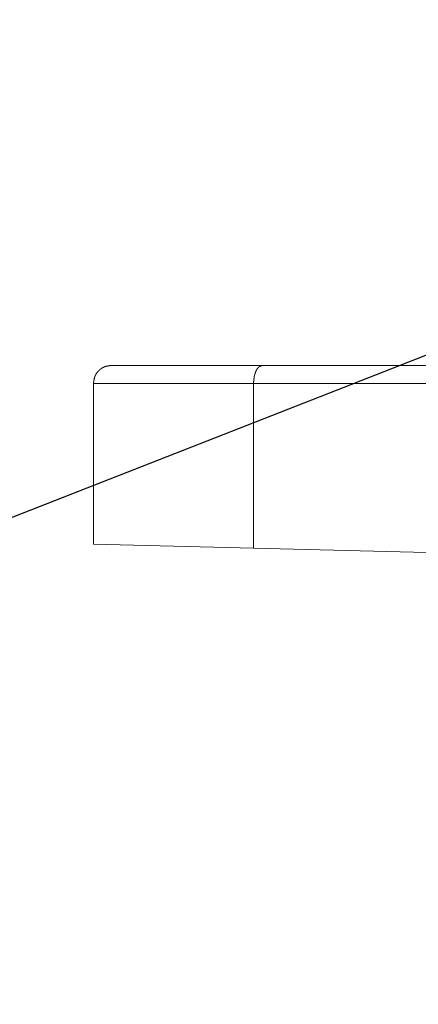
# Model space of a CAD drawing. Units: millimetres. Extents: x 0 to 6095, y 0 to 4244.
# Drawn here: x 2911 to 2922, y 2065 to 2093 of the extents above; entities that cross this region are included whole.
import ezdxf
from ezdxf import colors
from ezdxf.entities.mleader import LeaderData, LeaderLine
from ezdxf.math import Vec2, Vec3

# ---------------------------------------------------------------- set-up
doc = ezdxf.new("R2010")
doc.units = ezdxf.units.MM
for name, color, linetype in [('PFｽﾀﾝﾄﾞ', 7, 'Continuous'), ('寸法', 8, 'Continuous'), ('文字', 8, 'Continuous')]:
    doc.layers.add(name, color=color, linetype=linetype)
doc.styles.add('NS横文字', font='txt')
doc.styles.get("Standard").update_dxf_attribs({"font": 'arial.ttf'})
doc.dimstyles.new('NS寸法', dxfattribs={"dimtxt": 20, "dimasz": 10, "dimexe": 1.25, "dimexo": 2, "dimgap": 1, "dimtad": 1, "dimtxsty": 'Standard', "dimblk": 'OPEN', "dimcen": 2.5, "dimadec": 0, "dimazin": 0, "dimtfac": 1, "dimtmove": 0, "dimatfit": 3, "dimfxl": 1, "dimarcsym": 0})

# ---------------------------------------------------------------- blocks, each defined once
blk = doc.blocks.new('_Open')
at = {"color": 0, "linetype": 'ByBlock', "lineweight": -2}
for p, q in [((-1, 0.1667), (0, 0)), ((-1, -0.1667), (0, 0)), ((0, 0), (-1, 0))]:
    blk.add_line(p, q, dxfattribs=at)
blk = doc.blocks.new('*D21')
at = {"layer": 'Defpoints', "color": 0, "transparency": 16777216}
for p in [(1807.447, 2086.328), (3007.447, 2086.328), (3007.447, 1817.841)]:
    blk.add_point(p, dxfattribs=at)
at = {"layer": '寸法', "color": 0, "lineweight": -2, "transparency": 16777216}
for p, q in [((1807.447, 2084.328), (1807.447, 1816.591)), ((3007.447, 2084.328), (3007.447, 1816.591)), ((1817.447, 1817.841), (2997.447, 1817.841))]:
    blk.add_line(p, q, dxfattribs=at)
at = {"layer": '寸法', "color": 0, "lineweight": -2, "transparency": 16777216, "xscale": 10, "yscale": 10, "zscale": 10, "rotation": 180}
blk.add_blockref('_Open', (1807.447, 1817.841), dxfattribs=at)
at = {"layer": '寸法', "color": 0, "lineweight": -2, "transparency": 16777216, "xscale": 10, "yscale": 10, "zscale": 10}
blk.add_blockref('_Open', (3007.447, 1817.841), dxfattribs=at)
at = {"layer": '寸法', "color": 0, "lineweight": 5, "transparency": 16777216, "insert": (2404.078, 1829.053), "char_height": 20, "attachment_point": 5}
blk.add_mtext('1200', dxfattribs=at)

msp = doc.modelspace()

# ---------------------------------------------------------------- linework, layer by layer
at = {"layer": 'PFｽﾀﾝﾄﾞ', "lineweight": 5}
for p, q in [((2913.636, 2083.317), (2929.215, 2083.317)), ((2913.133, 2078.284), (2913.133, 2082.814)), ((2930.376, 2082.814), (2913.133, 2082.814)), ((2917.648, 2082.814), (2917.648, 2078.17)), ((3101.707, 2073.578), (2913.133, 2078.284))]:
    msp.add_line(p, q, dxfattribs=at)
for points in [[(2913.133, 2082.814), (2913.135, 2082.817), (2913.135, 2082.824), (2913.135, 2082.828), (2913.135, 2082.831), (2913.135, 2082.835), (2913.136, 2082.838), (2913.136, 2082.842), (2913.136, 2082.845), (2913.138, 2082.848), (2913.138, 2082.852), (2913.138, 2082.855), (2913.138, 2082.859), (2913.138, 2082.862), (2913.14, 2082.866), (2913.14, 2082.869), (2913.14, 2082.873), (2913.14, 2082.876), (2913.142, 2082.879), (2913.142, 2082.883), (2913.142, 2082.886), (2913.142, 2082.89), (2913.143, 2082.893), (2913.143, 2082.897), (2913.145, 2082.9), (2913.145, 2082.904), (2913.145, 2082.907), (2913.145, 2082.91), (2913.147, 2082.914), (2913.147, 2082.917), (2913.147, 2082.921), (2913.149, 2082.924), (2913.15, 2082.928), (2913.15, 2082.931), (2913.15, 2082.935), (2913.152, 2082.938), (2913.152, 2082.941), (2913.152, 2082.945), (2913.154, 2082.948), (2913.155, 2082.952), (2913.155, 2082.955), (2913.157, 2082.959), (2913.157, 2082.962), (2913.157, 2082.966), (2913.159, 2082.969), (2913.159, 2082.972), (2913.161, 2082.976), (2913.161, 2082.979), (2913.162, 2082.983), (2913.164, 2082.986), (2913.164, 2082.99), (2913.166, 2082.993), (2913.167, 2082.997), (2913.169, 2083), (2913.169, 2083), (2913.171, 2083.003), (2913.171, 2083.01), (2913.173, 2083.01), (2913.174, 2083.014), (2913.176, 2083.017), (2913.178, 2083.021), (2913.178, 2083.024), (2913.18, 2083.028), (2913.181, 2083.031), (2913.183, 2083.034), (2913.185, 2083.038), (2913.186, 2083.041), (2913.188, 2083.045), (2913.188, 2083.045), (2913.19, 2083.052), (2913.193, 2083.052), (2913.193, 2083.055), (2913.195, 2083.059), (2913.198, 2083.062), (2913.198, 2083.065), (2913.2, 2083.069), (2913.202, 2083.072), (2913.204, 2083.076), (2913.207, 2083.079), (2913.209, 2083.079), (2913.211, 2083.083), (2913.212, 2083.086), (2913.214, 2083.09), (2913.216, 2083.093), (2913.217, 2083.096), (2913.219, 2083.096), (2913.221, 2083.1), (2913.224, 2083.103), (2913.226, 2083.107), (2913.228, 2083.11), (2913.231, 2083.114), (2913.233, 2083.117), (2913.235, 2083.117), (2913.236, 2083.121), (2913.24, 2083.124), (2913.242, 2083.127), (2913.243, 2083.131), (2913.245, 2083.131), (2913.247, 2083.134), (2913.25, 2083.138), (2913.254, 2083.141), (2913.255, 2083.145), (2913.257, 2083.145), (2913.26, 2083.148), (2913.262, 2083.152), (2913.264, 2083.155), (2913.267, 2083.155), (2913.269, 2083.158), (2913.273, 2083.162), (2913.274, 2083.165), (2913.276, 2083.165), (2913.279, 2083.169), (2913.281, 2083.172), (2913.285, 2083.176), (2913.286, 2083.179), (2913.29, 2083.179), (2913.291, 2083.183), (2913.295, 2083.183), (2913.297, 2083.186), (2913.3, 2083.189), (2913.304, 2083.189), (2913.305, 2083.196), (2913.307, 2083.196), (2913.31, 2083.2), (2913.314, 2083.2), (2913.316, 2083.203), (2913.319, 2083.207), (2913.322, 2083.207), (2913.324, 2083.21), (2913.328, 2083.214), (2913.329, 2083.214), (2913.333, 2083.217), (2913.336, 2083.217), (2913.338, 2083.22), (2913.341, 2083.224), (2913.345, 2083.224), (2913.347, 2083.227), (2913.35, 2083.231), (2913.353, 2083.231), (2913.357, 2083.234), (2913.359, 2083.238), (2913.36, 2083.238), (2913.364, 2083.241), (2913.367, 2083.241), (2913.371, 2083.245), (2913.374, 2083.245), (2913.376, 2083.248), (2913.379, 2083.248), (2913.383, 2083.251), (2913.386, 2083.251), (2913.39, 2083.251), (2913.391, 2083.255), (2913.395, 2083.258), (2913.398, 2083.258), (2913.402, 2083.262), (2913.405, 2083.262), (2913.407, 2083.265), (2913.41, 2083.265), (2913.414, 2083.265), (2913.417, 2083.269), (2913.421, 2083.269), (2913.422, 2083.272), (2913.426, 2083.272), (2913.429, 2083.276), (2913.433, 2083.276), (2913.436, 2083.276), (2913.44, 2083.279), (2913.443, 2083.279), (2913.447, 2083.282), (2913.45, 2083.282), (2913.452, 2083.282), (2913.455, 2083.286), (2913.459, 2083.286), (2913.462, 2083.286), (2913.465, 2083.286), (2913.469, 2083.289), (2913.472, 2083.289), (2913.476, 2083.289), (2913.479, 2083.293), (2913.483, 2083.293), (2913.486, 2083.293), (2913.49, 2083.293), (2913.493, 2083.296), (2913.495, 2083.296), (2913.5, 2083.296), (2913.503, 2083.3), (2913.505, 2083.3), (2913.51, 2083.3), (2913.512, 2083.3), (2913.517, 2083.3), (2913.521, 2083.303), (2913.522, 2083.303), (2913.526, 2083.303), (2913.529, 2083.303), (2913.534, 2083.303), (2913.536, 2083.307), (2913.541, 2083.307), (2913.545, 2083.307), (2913.548, 2083.307), (2913.552, 2083.307), (2913.553, 2083.307), (2913.558, 2083.307), (2913.562, 2083.31), (2913.565, 2083.31), (2913.567, 2083.31), (2913.572, 2083.31), (2913.576, 2083.31), (2913.579, 2083.31), (2913.583, 2083.31), (2913.586, 2083.31), (2913.589, 2083.313), (2913.593, 2083.313), (2913.596, 2083.313), (2913.6, 2083.313), (2913.603, 2083.313), (2913.607, 2083.313), (2913.61, 2083.313), (2913.614, 2083.317), (2913.619, 2083.317), (2913.62, 2083.317), (2913.626, 2083.317), (2913.627, 2083.317), (2913.633, 2083.317), (2913.636, 2083.317)], [(2917.899, 2083.317), (2917.896, 2083.317), (2917.894, 2083.317), (2917.891, 2083.317), (2917.889, 2083.313), (2917.886, 2083.313), (2917.884, 2083.313), (2917.88, 2083.313), (2917.879, 2083.31), (2917.875, 2083.31), (2917.872, 2083.31), (2917.87, 2083.31), (2917.867, 2083.31), (2917.865, 2083.307), (2917.863, 2083.307), (2917.86, 2083.307), (2917.856, 2083.307), (2917.855, 2083.307), (2917.853, 2083.303), (2917.849, 2083.303), (2917.846, 2083.303), (2917.844, 2083.3), (2917.841, 2083.3), (2917.839, 2083.3), (2917.836, 2083.3), (2917.834, 2083.296), (2917.832, 2083.296), (2917.829, 2083.293), (2917.827, 2083.293), (2917.824, 2083.293), (2917.822, 2083.289), (2917.82, 2083.289), (2917.817, 2083.289), (2917.815, 2083.286), (2917.813, 2083.286), (2917.81, 2083.286), (2917.808, 2083.282), (2917.806, 2083.282), (2917.805, 2083.282), (2917.803, 2083.279), (2917.799, 2083.276), (2917.798, 2083.276), (2917.794, 2083.272), (2917.793, 2083.272), (2917.791, 2083.269), (2917.789, 2083.269), (2917.787, 2083.265), (2917.786, 2083.265), (2917.784, 2083.265), (2917.782, 2083.262), (2917.78, 2083.258), (2917.779, 2083.258), (2917.775, 2083.255), (2917.774, 2083.251), (2917.774, 2083.251), (2917.77, 2083.248), (2917.768, 2083.248), (2917.767, 2083.245), (2917.765, 2083.245), (2917.763, 2083.241), (2917.761, 2083.238), (2917.761, 2083.238), (2917.76, 2083.234), (2917.756, 2083.231), (2917.756, 2083.231), (2917.753, 2083.227), (2917.753, 2083.224), (2917.751, 2083.224), (2917.749, 2083.22), (2917.748, 2083.217), (2917.748, 2083.217), (2917.744, 2083.214), (2917.744, 2083.21), (2917.743, 2083.207), (2917.741, 2083.207), (2917.739, 2083.203), (2917.737, 2083.2), (2917.737, 2083.2), (2917.736, 2083.196), (2917.734, 2083.196), (2917.732, 2083.189), (2917.732, 2083.189), (2917.73, 2083.186), (2917.729, 2083.183), (2917.727, 2083.183), (2917.725, 2083.179), (2917.725, 2083.176), (2917.724, 2083.176), (2917.722, 2083.172), (2917.722, 2083.169), (2917.72, 2083.165), (2917.718, 2083.165), (2917.718, 2083.162), (2917.717, 2083.158), (2917.717, 2083.155), (2917.715, 2083.155), (2917.713, 2083.152), (2917.712, 2083.148), (2917.71, 2083.145), (2917.71, 2083.145), (2917.708, 2083.141), (2917.708, 2083.138), (2917.706, 2083.138), (2917.706, 2083.134), (2917.705, 2083.131), (2917.705, 2083.127), (2917.703, 2083.127), (2917.701, 2083.124), (2917.701, 2083.121), (2917.699, 2083.117), (2917.699, 2083.117), (2917.698, 2083.114), (2917.696, 2083.11), (2917.696, 2083.107), (2917.694, 2083.107), (2917.694, 2083.103), (2917.693, 2083.1), (2917.691, 2083.096), (2917.691, 2083.096), (2917.691, 2083.093), (2917.689, 2083.09), (2917.689, 2083.086), (2917.687, 2083.086), (2917.687, 2083.083), (2917.687, 2083.079), (2917.686, 2083.079), (2917.684, 2083.076), (2917.684, 2083.072), (2917.682, 2083.069), (2917.682, 2083.065), (2917.681, 2083.065), (2917.681, 2083.062), (2917.679, 2083.059), (2917.679, 2083.059), (2917.679, 2083.055), (2917.677, 2083.052), (2917.677, 2083.048), (2917.677, 2083.045), (2917.675, 2083.045), (2917.675, 2083.041), (2917.675, 2083.038), (2917.674, 2083.034), (2917.674, 2083.034), (2917.674, 2083.031), (2917.672, 2083.028), (2917.672, 2083.024), (2917.67, 2083.024), (2917.67, 2083.021), (2917.67, 2083.017), (2917.67, 2083.014), (2917.668, 2083.014), (2917.667, 2083.01), (2917.667, 2083.007), (2917.667, 2083.003), (2917.667, 2083), (2917.665, 2083), (2917.665, 2082.997), (2917.665, 2082.993), (2917.665, 2082.993), (2917.665, 2082.99), (2917.663, 2082.986), (2917.663, 2082.983), (2917.663, 2082.979), (2917.663, 2082.976), (2917.662, 2082.976), (2917.662, 2082.972), (2917.662, 2082.969), (2917.66, 2082.969), (2917.66, 2082.966), (2917.66, 2082.962), (2917.66, 2082.959), (2917.66, 2082.955), (2917.66, 2082.955), (2917.658, 2082.952), (2917.658, 2082.948), (2917.658, 2082.948), (2917.658, 2082.941), (2917.658, 2082.941), (2917.658, 2082.938), (2917.656, 2082.935), (2917.656, 2082.931), (2917.656, 2082.931), (2917.656, 2082.928), (2917.656, 2082.924), (2917.656, 2082.921), (2917.656, 2082.917), (2917.656, 2082.917), (2917.655, 2082.914), (2917.655, 2082.91), (2917.655, 2082.907), (2917.655, 2082.907), (2917.653, 2082.904), (2917.653, 2082.9), (2917.653, 2082.897), (2917.653, 2082.893), (2917.653, 2082.893), (2917.653, 2082.89), (2917.653, 2082.886), (2917.653, 2082.886), (2917.653, 2082.879), (2917.653, 2082.879), (2917.651, 2082.876), (2917.651, 2082.873), (2917.651, 2082.869), (2917.651, 2082.869), (2917.651, 2082.866), (2917.651, 2082.862), (2917.65, 2082.859), (2917.65, 2082.855), (2917.65, 2082.855), (2917.65, 2082.852), (2917.65, 2082.848), (2917.65, 2082.845), (2917.65, 2082.845), (2917.65, 2082.838), (2917.65, 2082.838), (2917.65, 2082.835), (2917.65, 2082.831), (2917.65, 2082.828), (2917.65, 2082.828), (2917.65, 2082.824), (2917.648, 2082.821), (2917.648, 2082.817), (2917.648, 2082.814)]]:
    msp.add_lwpolyline(points, dxfattribs=at)

# ---------------------------------------------------------------- dimensions: what is measured, and where the dimension line sits
at = {"layer": '寸法', "lineweight": 5}
dim = msp.add_linear_dim(base=(3007.447, 1817.841), p1=(1807.447, 2086.328), p2=(3007.447, 2086.328), dimstyle='NS寸法', dxfattribs=at)
dim.commit()
dim.dimension.update_dxf_attribs({"geometry": '*D21', "text_midpoint": (2404.078, 1817.841), "dimtype": 160})

# ---------------------------------------------------------------- leaders
at = {"layer": '文字', "linetype": 'Continuous', "lineweight": 5}
ml = msp.add_multileader_mtext('Standard', dxfattribs=at)
ml.set_content('根太鋼', color=256, style='NS横文字')
ml.set_leader_properties()
ml.set_arrow_properties(name='OPEN')
ml.build(insert=Vec2(0, 0))
ml.multileader.update_dxf_attribs({"arrow_head_size": 10})
ctx = ml.context
ctx.base_point, ctx.char_height, ctx.arrow_head_size, ctx.plane_origin = Vec3(2749.281, 2049.893), 20, 10, Vec3(2703.004, 2116.192)
ctx.text_align_type = 2
notes = []
notes.append((ctx, [(1, (1, 1, 0), (2836.306, 2049.893), (-1, 0), 8, [(0, [(2935.895, 2128.246)], 0, []), (1, [(2985.01, 2108.049)], 0, [])])]))
ctx.mtext.insert, ctx.mtext.alignment, ctx.mtext.flow_direction = Vec3(2826.306, 2061.315), 3, 5
for ctx, leaders in notes:
    for number, flags, end, landing, length, lines in leaders:
        leader = LeaderData()
        leader.index, (leader.has_last_leader_line, leader.has_dogleg_vector, leader.attachment_direction) = number, flags
        leader.last_leader_point, leader.dogleg_vector, leader.dogleg_length = Vec3(end), Vec3(landing), length
        for number, points, colour, breaks in lines:
            line = LeaderLine()
            line.index, line.vertices, line.color, line.breaks = number, Vec3.list(points), colors.encode_raw_color(colour), breaks
            leader.lines.append(line)
        ctx.leaders.append(leader)

doc.saveas('drawing.dxf')
